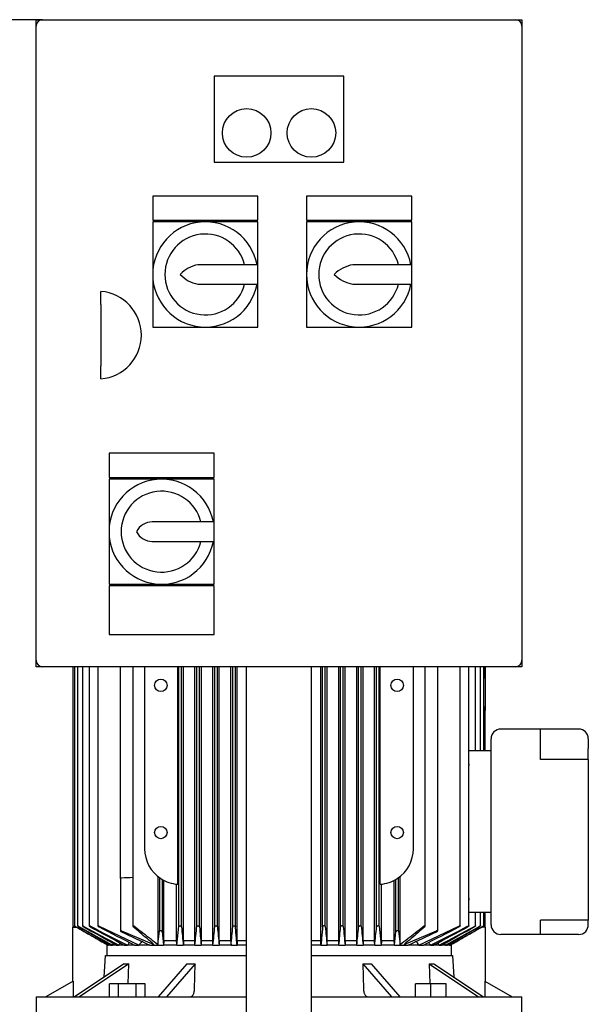
# Model space of a CAD drawing. Units: millimetres. Extents: x 133 to 5484, y 133 to 3827.
# Drawn here: x 1187 to 1538, y 1214 to 1823 of the extents above; entities that cross this region are included whole.
import ezdxf

# ---------------------------------------------------------------- set-up
doc = ezdxf.new("R2010")
doc.units = ezdxf.units.MM
for name, color, linetype in [('12000', 7, 'Continuous'), ('12013 - BS 4848 ', 7, 'Continuous'), ('43202', 7, 'Continuous'), ('Default', 7, 'Continuous'), ('PLM132SB5', 7, 'Continuous')]:
    doc.layers.add(name, color=color, linetype=linetype)
doc.styles.add('SEACAD_seiso_ttf', font='AGENCYR.TTF')
doc.dimstyles.new('ISO', dxfattribs={"dimtxt": 46.666667, "dimasz": 46.666667, "dimexe": 23.333333, "dimexo": 0, "dimgap": 23.333333, "dimtad": 1, "dimtxsty": 'SEACAD_seiso_ttf', "dimblk1": '_SE_FILLED', "dimblk2": '_SE_FILLED', "dimsah": 1, "dimcen": 23.333333, "dimadec": 0, "dimazin": 0, "dimtfac": 1, "dimtmove": 0, "dimatfit": 3, "dimfxl": 1, "dimtolj": 1, "dimarcsym": 0})

# ---------------------------------------------------------------- blocks, each defined once
blk = doc.blocks.new('SE')
at = {"layer": '12000', "color": 7, "linetype": 'Continuous'}
for p, q in [((1196.93, 1818.79), (1196.93, 1822.79)), ((1196.93, 1822.79), (1200.93, 1822.79)), ((1492.93, 1822.79), (1496.93, 1822.79)), ((1496.93, 1822.79), (1496.93, 1818.79)), ((1196.93, 1422.79), (1196.93, 1426.79)), ((1496.93, 1426.79), (1496.93, 1422.79)), ((1200.93, 1422.79), (1196.93, 1422.79)), ((1496.93, 1422.79), (1492.93, 1422.79))]:
    blk.add_line(p, q, dxfattribs=at)
at = {"layer": '12013 - BS 4848 ', "color": 7, "linetype": 'Continuous'}
for p, q in [((1326.93, 592.79), (1326.93, 1422.79)), ((1366.93, 592.79), (1366.93, 1422.79))]:
    blk.add_line(p, q, dxfattribs=at)
at = {"layer": '43202', "color": 7, "linetype": 'Continuous'}
for p, q in [((1200.93, 1822.79), (1492.93, 1822.79)), ((1196.93, 1426.79), (1196.93, 1818.79)), ((1496.93, 1818.79), (1496.93, 1426.79)), ((1306.93, 1787.79), (1306.93, 1734.79)), ((1386.93, 1787.79), (1306.93, 1787.79)), ((1386.93, 1734.79), (1386.93, 1787.79)), ((1306.93, 1734.79), (1386.93, 1734.79)), ((1268.93, 1713.79), (1268.93, 1698.79)), ((1333.93, 1713.79), (1268.93, 1713.79)), ((1333.93, 1698.79), (1333.93, 1713.79)), ((1363.93, 1713.79), (1363.93, 1698.79)), ((1428.93, 1713.79), (1363.93, 1713.79)), ((1428.93, 1698.79), (1428.93, 1713.79)), ((1268.93, 1698.79), (1333.93, 1698.79)), ((1363.93, 1698.79), (1428.93, 1698.79)), ((1268.93, 1697.79), (1268.93, 1665.29)), ((1301.43, 1697.79), (1268.93, 1697.79)), ((1333.93, 1697.79), (1301.43, 1697.79)), ((1333.93, 1671.29), (1333.93, 1697.79)), ((1363.93, 1697.79), (1363.93, 1665.29)), ((1396.43, 1697.79), (1363.93, 1697.79)), ((1428.93, 1697.79), (1396.43, 1697.79)), ((1428.93, 1671.29), (1428.93, 1697.79)), ((1333.93, 1671.29), (1296.85, 1671.29)), ((1333.93, 1659.29), (1333.93, 1671.29)), ((1428.93, 1671.29), (1392.58, 1671.29)), ((1428.93, 1659.29), (1428.93, 1671.29)), ((1268.93, 1665.29), (1268.93, 1632.79)), ((1363.93, 1665.29), (1363.93, 1632.79)), ((1296.85, 1659.29), (1333.93, 1659.29)), ((1333.93, 1632.79), (1333.93, 1659.29)), ((1392.58, 1659.29), (1428.93, 1659.29)), ((1428.93, 1632.79), (1428.93, 1659.29)), ((1236.93, 1646.75), (1236.93, 1654.79)), ((1236.93, 1646.75), (1236.93, 1608.82)), ((1268.93, 1632.79), (1301.43, 1632.79)), ((1301.43, 1632.79), (1333.93, 1632.79)), ((1363.93, 1632.79), (1396.43, 1632.79)), ((1396.43, 1632.79), (1428.93, 1632.79)), ((1236.93, 1600.79), (1236.93, 1608.82)), ((1241.93, 1554.79), (1241.93, 1539.79)), ((1306.93, 1554.79), (1241.93, 1554.79)), ((1306.93, 1539.79), (1306.93, 1554.79)), ((1241.93, 1539.79), (1306.93, 1539.79)), ((1241.93, 1538.79), (1241.93, 1506.29)), ((1274.43, 1538.79), (1241.93, 1538.79)), ((1306.93, 1538.79), (1274.43, 1538.79)), ((1306.93, 1512.29), (1306.93, 1538.79)), ((1306.93, 1512.29), (1268.68, 1512.29)), ((1306.93, 1500.29), (1306.93, 1512.29)), ((1241.93, 1506.29), (1241.93, 1473.79)), ((1268.68, 1500.29), (1306.93, 1500.29)), ((1306.93, 1473.79), (1306.93, 1500.29)), ((1241.93, 1473.79), (1274.43, 1473.79)), ((1274.43, 1473.79), (1306.93, 1473.79)), ((1241.93, 1472.79), (1241.93, 1442.79)), ((1306.93, 1472.79), (1241.93, 1472.79)), ((1306.93, 1442.79), (1306.93, 1472.79)), ((1241.93, 1442.79), (1306.93, 1442.79)), ((1492.93, 1422.79), (1200.93, 1422.79))]:
    blk.add_line(p, q, dxfattribs=at)
for centre in [(1326.93, 1752.79), (1366.93, 1752.79)]:
    blk.add_circle(centre, 15, dxfattribs=at)
for centre, radius, start, end in [((1200.93, 1818.79), 4, 90, 180), ((1492.93, 1818.79), 4, 0, 90), ((1301.43, 1665.29), 32.5, 10.63871, 349.36129), ((1396.43, 1665.29), 32.5, 10.63871, 349.36129), ((1301.43, 1665.29), 25, 13.88654, 346.11346), ((1396.43, 1665.29), 25, 13.88654, 346.11346), ((1300.28, 1652.11), 19.49, 100.14478, 137.43264), ((1396.23, 1649.89), 21.71, 99.70208, 134.82375), ((1300.28, 1678.47), 19.49, 222.56736, 259.85522), ((1396.23, 1680.68), 21.71, 225.17625, 260.29792), ((1234.85, 1627.79), 27.08, 274.4052, 85.5948), ((1274.43, 1506.29), 32.5, 10.63871, 349.36129), ((1274.43, 1506.29), 25, 13.88654, 346.11346), ((1268.68, 1501.37), 10.92, 90, 153.22516), ((1268.68, 1511.21), 10.92, 206.77484, 270), ((1200.93, 1426.79), 4, 180, 270), ((1492.93, 1426.79), 4, 270, 0)]:
    blk.add_arc(centre, radius, start, end, dxfattribs=at)
at = {"layer": 'PLM132SB5', "color": 7, "linetype": 'Continuous'}
for p, q in [((1219.55, 1422.79), (1219.55, 1262.62)), ((1220.53, 1422.79), (1220.53, 1262.62)), ((1222.51, 1422.79), (1222.51, 1262.61)), ((1225.54, 1422.79), (1225.54, 1262.6)), ((1229.69, 1422.79), (1229.69, 1262.58)), ((1235.11, 1422.79), (1235.11, 1262.56)), ((1248.93, 1421.29), (1248.93, 1422.79)), ((1248.93, 1310.29), (1248.93, 1421.29)), ((1256.68, 1422.79), (1256.68, 1262.37)), ((1263.93, 1421.29), (1263.93, 1310.29)), ((1284.4, 1288.34), (1284.4, 1422.79)), ((1285.08, 1262.41), (1285.08, 1422.79)), ((1286.68, 1261.96), (1286.68, 1422.79)), ((1287.92, 1253.29), (1287.92, 1422.79)), ((1294.89, 1253.29), (1294.89, 1422.79)), ((1296.18, 1262.37), (1296.18, 1422.79)), ((1297.78, 1262), (1297.78, 1422.79)), ((1298.96, 1253.29), (1298.96, 1422.79)), ((1306.06, 1253.29), (1306.06, 1422.79)), ((1307.28, 1262.33), (1307.28, 1422.79)), ((1308.88, 1262.04), (1308.88, 1422.79)), ((1310.02, 1253.29), (1310.02, 1422.79)), ((1317.21, 1253.29), (1317.21, 1422.79)), ((1318.38, 1262.29), (1318.38, 1422.79)), ((1319.98, 1262.08), (1319.98, 1422.79)), ((1321.1, 1253.29), (1321.1, 1422.79)), ((1372.76, 1253.29), (1372.76, 1422.79)), ((1373.88, 1262.08), (1373.88, 1422.79)), ((1375.48, 1262.29), (1375.48, 1422.79)), ((1376.66, 1253.29), (1376.66, 1422.79)), ((1383.84, 1253.29), (1383.84, 1422.79)), ((1384.98, 1262.04), (1384.98, 1422.79)), ((1386.58, 1262.33), (1386.58, 1422.79)), ((1387.81, 1253.29), (1387.81, 1422.79)), ((1394.9, 1253.29), (1394.9, 1422.79)), ((1396.08, 1262), (1396.08, 1422.79)), ((1397.68, 1262.37), (1397.68, 1422.79)), ((1398.98, 1253.29), (1398.98, 1422.79)), ((1405.95, 1253.29), (1405.95, 1422.79)), ((1407.18, 1261.96), (1407.18, 1422.79)), ((1408.78, 1262.41), (1408.78, 1422.79)), ((1409.47, 1288.34), (1409.47, 1422.79)), ((1429.93, 1310.29), (1429.93, 1421.29)), ((1437.18, 1262.37), (1437.18, 1422.79)), ((1444.93, 1259.56), (1444.93, 1422.79)), ((1458.75, 1262.56), (1458.75, 1422.79)), ((1464.17, 1362.69), (1464.17, 1422.79)), ((1468.33, 1370.79), (1468.33, 1422.79)), ((1471.36, 1370.79), (1471.36, 1422.79)), ((1473.33, 1370.79), (1473.33, 1422.79)), ((1474.31, 1417.55), (1474.31, 1422.79)), ((1474.33, 1422.79), (1474.33, 1417.55)), ((1473.33, 1415.81), (1473.55, 1415.83)), ((1474.33, 1417.55), (1474.33, 1410.01)), ((1474.33, 1410.01), (1474.33, 1397.47)), ((1474.31, 1370.79), (1474.31, 1397.47)), ((1474.31, 1395.79), (1474.33, 1395.79)), ((1474.33, 1397.47), (1474.33, 1395.79)), ((1508.43, 1384.29), (1483.93, 1384.29)), ((1531.93, 1384.29), (1508.43, 1384.29)), ((1508.43, 1378.29), (1508.43, 1384.29)), ((1477.93, 1263.29), (1477.93, 1378.29)), ((1508.43, 1365.36), (1508.43, 1378.29)), ((1537.93, 1378.29), (1537.93, 1372.36)), ((1477.93, 1370.79), (1464.17, 1370.79)), ((1537.93, 1365.36), (1537.93, 1372.36)), ((1531.93, 1365.36), (1508.43, 1365.36)), ((1537.93, 1365.36), (1531.93, 1365.36)), ((1537.93, 1365.36), (1537.93, 1266.22)), ((1464.17, 1279.79), (1464.17, 1361.79)), ((1248.93, 1291.85), (1248.93, 1310.29)), ((1248.93, 1291.85), (1248.93, 1259.56)), ((1272.09, 1293.19), (1272.09, 1251.16)), ((1273.13, 1292.39), (1273.13, 1259.49)), ((1274.73, 1291.35), (1274.73, 1258.94)), ((1275.75, 1253.29), (1275.75, 1290.79)), ((1418.12, 1253.29), (1418.12, 1290.79)), ((1419.13, 1258.94), (1419.13, 1291.35)), ((1420.73, 1259.49), (1420.73, 1292.39)), ((1421.77, 1251.16), (1421.77, 1293.19)), ((1283.69, 1253.29), (1283.69, 1288.4)), ((1410.18, 1253.29), (1410.18, 1288.4)), ((1464.17, 1262.58), (1464.17, 1279.23)), ((1477.93, 1270.79), (1464.17, 1270.79)), ((1468.33, 1262.6), (1468.33, 1270.79)), ((1471.36, 1262.61), (1471.36, 1270.79)), ((1473.33, 1262.62), (1473.33, 1270.79)), ((1474.31, 1262.62), (1474.31, 1270.79)), ((1531.93, 1266.22), (1508.43, 1266.22)), ((1508.43, 1263.29), (1508.43, 1266.22)), ((1537.93, 1266.22), (1531.93, 1266.22)), ((1537.93, 1263.29), (1537.93, 1266.22)), ((1219.43, 1261.79), (1221.85, 1261.79)), ((1219.43, 1261.79), (1219.43, 1228.31)), ((1220.31, 1262.21), (1221.04, 1261.79)), ((1220.31, 1262.17), (1220.97, 1261.79)), ((1221.29, 1262.25), (1240.47, 1251.39)), ((1235.87, 1262.41), (1260.55, 1250.79)), ((1283.79, 1250.79), (1285.08, 1262.41)), ((1408.78, 1262.41), (1410.07, 1250.79)), ((1433.32, 1250.79), (1458, 1262.41)), ((1453.39, 1251.39), (1472.58, 1262.25)), ((1474.43, 1261.79), (1471.99, 1261.79)), ((1472.82, 1261.79), (1473.55, 1262.21)), ((1472.9, 1261.79), (1473.55, 1262.17)), ((1474.43, 1228.31), (1474.43, 1261.79)), ((1508.43, 1257.29), (1508.43, 1263.29)), ((1249.69, 1259.49), (1269.56, 1251.16)), ((1272.09, 1251.16), (1273.13, 1259.49)), ((1420.73, 1259.49), (1421.77, 1251.16)), ((1424.3, 1251.16), (1444.17, 1259.49)), ((1508.43, 1257.29), (1483.93, 1257.29)), ((1531.93, 1257.29), (1508.43, 1257.29)), ((1240.48, 1252.29), (1240.47, 1251.38)), ((1240.64, 1252.2), (1240.64, 1244.29)), ((1240.64, 1251.3), (1241.55, 1250.79)), ((1240.96, 1250.79), (1240.64, 1250.79)), ((1240.96, 1250.79), (1241.55, 1250.79)), ((1241.55, 1250.79), (1241.95, 1251.45)), ((1243.12, 1250.79), (1241.55, 1250.79)), ((1243.12, 1250.79), (1244.12, 1250.79)), ((1246.53, 1250.79), (1244.12, 1250.79)), ((1246.53, 1250.79), (1248.01, 1250.79)), ((1251.33, 1250.79), (1248.01, 1250.79)), ((1251.33, 1250.79), (1253.39, 1250.79)), ((1257.74, 1250.79), (1253.39, 1250.79)), ((1257.74, 1250.79), (1260.55, 1250.79)), ((1267.14, 1250.79), (1260.55, 1250.79)), ((1267.14, 1250.79), (1275.65, 1250.79)), ((1283.79, 1250.79), (1275.65, 1250.79)), ((1283.69, 1253.29), (1275.75, 1253.29)), ((1283.79, 1250.79), (1287.83, 1250.79)), ((1294.98, 1250.79), (1287.83, 1250.79)), ((1294.89, 1253.29), (1287.92, 1253.29)), ((1294.98, 1250.79), (1298.88, 1250.79)), ((1306.15, 1250.79), (1298.88, 1250.79)), ((1306.06, 1253.29), (1298.96, 1253.29)), ((1306.15, 1250.79), (1309.94, 1250.79)), ((1317.29, 1250.79), (1309.94, 1250.79)), ((1317.21, 1253.29), (1310.02, 1253.29)), ((1317.29, 1250.79), (1321.02, 1250.79)), ((1321.1, 1253.29), (1321.02, 1250.79)), ((1326.93, 1250.79), (1321.02, 1250.79)), ((1326.93, 1253.29), (1321.1, 1253.29)), ((1372.76, 1253.29), (1366.93, 1253.29)), ((1372.84, 1250.79), (1366.93, 1250.79)), ((1372.84, 1250.79), (1372.76, 1253.29)), ((1372.84, 1250.79), (1376.57, 1250.79)), ((1383.92, 1250.79), (1376.57, 1250.79)), ((1383.84, 1253.29), (1376.66, 1253.29)), ((1383.92, 1250.79), (1387.72, 1250.79)), ((1394.99, 1250.79), (1387.72, 1250.79)), ((1394.9, 1253.29), (1387.81, 1253.29)), ((1394.99, 1250.79), (1398.88, 1250.79)), ((1406.04, 1250.79), (1398.88, 1250.79)), ((1405.95, 1253.29), (1398.98, 1253.29)), ((1406.04, 1250.79), (1410.07, 1250.79)), ((1418.22, 1250.79), (1410.07, 1250.79)), ((1418.12, 1253.29), (1410.18, 1253.29)), ((1418.22, 1250.79), (1426.73, 1250.79)), ((1433.32, 1250.79), (1426.73, 1250.79)), ((1433.32, 1250.79), (1436.13, 1250.79)), ((1440.47, 1250.79), (1436.13, 1250.79)), ((1440.47, 1250.79), (1442.53, 1250.79)), ((1445.85, 1250.79), (1442.53, 1250.79)), ((1445.85, 1250.79), (1447.34, 1250.79)), ((1449.74, 1250.79), (1447.34, 1250.79)), ((1449.74, 1250.79), (1450.75, 1250.79)), ((1452.32, 1250.79), (1450.75, 1250.79)), ((1451.91, 1251.45), (1452.32, 1250.79)), ((1452.32, 1250.79), (1453.23, 1251.3)), ((1452.32, 1250.79), (1452.9, 1250.79)), ((1453.23, 1250.79), (1452.9, 1250.79)), ((1453.23, 1252.2), (1453.23, 1244.29)), ((1453.39, 1252.29), (1453.39, 1251.38)), ((1238.96, 1230.94), (1239.79, 1244.29)), ((1239.79, 1244.29), (1326.93, 1244.29)), ((1366.93, 1244.29), (1454.08, 1244.29)), ((1454.08, 1244.29), (1454.91, 1230.94)), ((1251.27, 1239.15), (1220.72, 1218.79)), ((1254.27, 1239.15), (1223.72, 1218.79)), ((1253.71, 1226.79), (1254.27, 1239.15)), ((1289.97, 1239.15), (1272.33, 1218.79)), ((1295.17, 1239.15), (1277.53, 1218.79)), ((1294.76, 1223.53), (1295.17, 1239.15)), ((1398.7, 1239.15), (1416.33, 1218.79)), ((1398.7, 1239.15), (1399.11, 1223.53)), ((1403.89, 1239.15), (1421.53, 1218.79)), ((1439.59, 1239.15), (1470.14, 1218.79)), ((1439.59, 1239.15), (1440.15, 1226.79)), ((1442.59, 1239.15), (1473.14, 1218.79)), ((1219.74, 1228.49), (1202.93, 1218.79)), ((1219.74, 1228.49), (1219.74, 1218.79)), ((1242.27, 1218.79), (1242.27, 1226.79)), ((1247.76, 1226.79), (1242.27, 1226.79)), ((1258.73, 1226.79), (1247.76, 1226.79)), ((1247.76, 1218.79), (1247.76, 1226.79)), ((1258.73, 1218.79), (1258.73, 1226.79)), ((1264.21, 1226.79), (1258.73, 1226.79)), ((1264.21, 1218.79), (1264.21, 1226.79)), ((1431.12, 1218.79), (1431.12, 1226.79)), ((1440.62, 1226.79), (1431.12, 1226.79)), ((1440.62, 1218.79), (1440.62, 1226.79)), ((1450.12, 1226.79), (1440.62, 1226.79)), ((1450.12, 1218.79), (1450.12, 1226.79)), ((1474.13, 1228.49), (1490.93, 1218.79)), ((1474.13, 1228.49), (1474.13, 1218.79)), ((1196.93, 1218.79), (1326.93, 1218.79)), ((1196.93, 1218.79), (1196.93, 1206.79)), ((1366.93, 1218.79), (1496.93, 1218.79)), ((1496.93, 1206.79), (1496.93, 1218.79))]:
    blk.add_line(p, q, dxfattribs=at)
for centre in [(1273.93, 1411.29), (1419.93, 1411.29), (1273.93, 1320.29), (1419.93, 1320.29)]:
    blk.add_circle(centre, 3.85, dxfattribs=at)
for centre, radius, start, end in [((1285.93, 1421.29), 22, 176.09044, 180), ((1407.93, 1421.29), 22, 0, 3.90956), ((1483.93, 1378.29), 6, 90, 180), ((1531.93, 1378.29), 6, 0, 90), ((1285.93, 1310.29), 22, 180, 236.94427), ((1407.93, 1310.29), 22, 303.05573, 0), ((1098.57, 5329.89), 4040.33, 272.14357, 272.24281), ((1285.93, 1310.29), 22, 236.94427, 266.00291), ((1407.93, 1310.29), 22, 273.99709, 303.05573), ((2839.74, 4168.89), 3325.85, 240.91992, 241.33018), ((6144.49, 9885.61), 9928.93, 240.287683, 240.419484), ((2120.57, 2919.15), 1882.76, 241.64183, 242.39024), ((3209.79, 4803.9), 4059.44, 240.75047, 241.0773), ((1778.57, 2319.69), 1190.95, 242.59771, 243.83391), ((2257.92, 3149.75), 2149.25, 241.44128, 242.07311), ((1837.73, 2412.92), 1298.82, 242.39392, 243.4773), ((3644.22, 1498.13), 2369.34, 185.72059, 185.99221), ((-804.25, 1474.58), 2111.13, 353.91476, 354.2307), ((5683.46, 1684.23), 4405.95, 185.49916, 185.6457), ((-2438.85, 1625.99), 3763.75, 354.2788, 354.45532), ((10284.97, 2102.02), 9015.3, 185.346129, 185.417987), ((-5891.07, 1941.63), 7241.39, 354.525517, 354.616916), ((8585.08, 1941.65), 7241.54, 185.383085, 185.474482), ((-7591.26, 2102.03), 9015.46, 354.582013, 354.65387), ((5132.81, 1626), 3763.84, 185.54468, 185.72119), ((-2989.7, 1684.24), 4406.06, 354.3543, 354.50084), ((3498.18, 1474.59), 2111.19, 185.7693, 186.08523), ((-950.42, 1498.14), 2369.4, 354.00779, 354.27941), ((856.15, 2412.89), 1298.79, 296.52269, 297.60609), ((915.31, 2319.66), 1190.92, 296.16608, 297.4023), ((435.97, 3149.71), 2149.2, 297.92688, 298.55872), ((573.31, 2919.11), 1882.72, 297.60976, 298.35818), ((-515.89, 4803.84), 4059.37, 298.9227, 299.24954), ((-145.84, 4168.83), 3325.79, 298.66982, 299.08008), ((-3450.57, 9885.51), 9928.81, 299.580515, 299.712318), ((1483.93, 1263.29), 6, 180, 270), ((1531.93, 1263.29), 6, 317.3054, 0), ((1580.49, 1944.38), 761.1, 244.23768, 245.68737), ((2388.71, 1379.8), 1120.52, 186.19199, 186.61132), ((305.14, 1379.8), 1120.53, 353.38868, 353.80801), ((1113.38, 1944.38), 761.09, 294.31262, 295.76233), ((1531.93, 1263.29), 6, 270, 317.3054), ((1250.51, 1276.64), 27.17, 238.87565, 248.4075), ((1254.42, 1284.39), 35.83, 239.9199, 247.09363), ((4461.5, -789.07), 3809.53, 147.60712, 147.62472), ((2920.83, 141.16), 2007.39, 146.3979, 146.44268), ((2192.38, 587.03), 1149.9, 144.64572, 144.74432), ((1798.96, 834.72), 680.44, 142.03792, 142.30444), ((894.91, 834.72), 680.44, 37.69556, 37.96208), ((501.48, 587.03), 1149.9, 35.25568, 35.3545), ((-226.97, 141.16), 2007.39, 33.55732, 33.60216), ((-1767.63, -789.07), 3809.53, 32.37528, 32.39289), ((1443.67, 1276.01), 26.47, 291.46704, 301.24983), ((1439.38, 1284.51), 35.97, 292.92045, 300.06608)]:
    blk.add_arc(centre, radius, start, end, dxfattribs=at)
for centre, major_axis, ratio, start_param, end_param in [((1473.51, 1417.55), (0, -1.72), 0.466308, 0.05236, 1.570796), ((1304.65, 824.25), (0, 699.37), 0.052336, 0.910359, 0.914878), ((1255.62, 834.3), (0, 680.55), 0.052336, -0.912225, -0.907571), ((1343.48, 510.08), (0.02, 1296.14), 0.052332, 0.960143, 0.962495), ((1245.86, 586.4), (0, 1149.94), 0.052336, -0.954814, -0.952147), ((1401.16, -29.65), (0.49, 2343.55), 0.052245, 0.991514, 0.992788), ((1218.54, 138.89), (0.06, 2008.74), 0.052348, -0.9842, -0.982705), ((1475.23, 140.19), (0, 2007.21), 0.052336, 0.982974, 0.98447), ((1291.73, -41.88), (0.04, 2358.07), 0.052344, -0.990597, -0.989329), ((1447.99, 586.61), (0.01, 1149.7), 0.052334, 0.952221, 0.954888), ((1350.33, 509.35), (0.02, 1296.99), 0.052341, -0.962263, -0.959912), ((1438.24, 834.3), (0, 680.55), 0.052336, 0.907571, 0.912224), ((1389.21, 824.22), (0, 699.4), 0.052336, -0.914861, -0.910343), ((1321.24, 1284.79), (-81.69, -40.85), 0.25, 0.430796, 0.496499), ((1332.1, 1284.79), (-87.75, -25.33), 0.433013, 0.949942, 1.015645), ((1361.77, 1284.79), (87.75, -25.33), 0.433013, -1.015645, -0.949942), ((1372.63, 1284.79), (81.69, -40.85), 0.25, -0.496499, -0.430796)]:
    blk.add_ellipse(centre, major_axis=major_axis, ratio=ratio, start_param=start_param, end_param=end_param, dxfattribs=at)
for points, knots in [([(1473.55, 1398.06), (1473.67, 1398.06), (1473.78, 1398.03), (1473.97, 1397.95), (1474.05, 1397.9), (1474.24, 1397.73), (1474.31, 1397.6), (1474.33, 1397.47)], [0, 0, 0, 0, 0.25, 0.25, 0.5, 0.5, 1, 1, 1, 1]), ([(1248.93, 1291.85), (1248.93, 1291.91), (1248.95, 1291.97), (1249.01, 1292.09), (1249.06, 1292.15), (1249.19, 1292.25), (1249.28, 1292.3), (1249.47, 1292.37), (1249.58, 1292.39), (1249.69, 1292.39)], [0, 0, 0, 0, 0.25, 0.25, 0.5, 0.5, 0.75, 0.75, 1, 1, 1, 1]), ([(1464.17, 1279.79), (1464.17, 1279.44), (1464.17, 1279.09), (1464.17, 1278.67), (1464.17, 1278.6), (1464.17, 1278.53)], [0, 0, 0, 0, 0.25, 0.25, 0.3010323, 0.3010323, 0.3010323, 0.3010323]), ([(1220.31, 1262.21), (1220.21, 1262.26), (1220.11, 1262.32), (1220.02, 1262.37), (1219.93, 1262.42), (1219.84, 1262.47), (1219.77, 1262.51), (1219.7, 1262.55), (1219.65, 1262.58), (1219.61, 1262.6), (1219.58, 1262.61), (1219.56, 1262.62), (1219.55, 1262.62), (1219.55, 1262.62), (1219.55, 1262.62), (1219.55, 1262.62)], [0, 0, 0, 0, 0.1319235, 0.1319235, 0.1319235, 0.264664, 0.264664, 0.264664, 0.3836923, 0.3836923, 0.3836923, 0.4849665, 0.4849665, 0.4849665, 0.4988434, 0.4988434, 0.4988434, 0.4988434]), ([(1221.29, 1262.25), (1221.19, 1262.3), (1221.09, 1262.36), (1221, 1262.41), (1220.91, 1262.45), (1220.82, 1262.5), (1220.75, 1262.54), (1220.69, 1262.57), (1220.63, 1262.59), (1220.59, 1262.61), (1220.56, 1262.62), (1220.54, 1262.62), (1220.53, 1262.62), (1220.53, 1262.62), (1220.53, 1262.62), (1220.53, 1262.62)], [0, 0, 0, 0, 0.1288643, 0.1288643, 0.1288643, 0.2586291, 0.2586291, 0.2586291, 0.3738373, 0.3738373, 0.3738373, 0.4722903, 0.4722903, 0.4722903, 0.4946519, 0.4946519, 0.4946519, 0.4946519]), ([(1220.55, 1262.59), (1220.57, 1262.58), (1220.6, 1262.56), (1220.63, 1262.53), (1220.67, 1262.5), (1220.72, 1262.47), (1220.78, 1262.43), (1220.84, 1262.39), (1220.92, 1262.35), (1220.99, 1262.3), (1221.09, 1262.24), (1221.19, 1262.18), (1221.29, 1262.13)], [0.5624453, 0.5624453, 0.5624453, 0.5624453, 0.6535774, 0.6535774, 0.6535774, 0.7527313, 0.7527313, 0.7527313, 0.8647335, 0.8647335, 0.8647335, 1, 1, 1, 1]), ([(1223.27, 1262.29), (1223.17, 1262.34), (1223.08, 1262.39), (1222.99, 1262.44), (1222.9, 1262.48), (1222.81, 1262.52), (1222.74, 1262.55), (1222.67, 1262.58), (1222.62, 1262.6), (1222.58, 1262.61), (1222.54, 1262.62), (1222.52, 1262.63), (1222.51, 1262.62), (1222.51, 1262.61), (1222.51, 1262.6), (1222.52, 1262.59), (1222.54, 1262.57), (1222.56, 1262.54), (1222.6, 1262.52), (1222.64, 1262.49), (1222.68, 1262.45), (1222.74, 1262.41), (1222.8, 1262.37), (1222.88, 1262.32), (1222.96, 1262.27), (1223.05, 1262.21), (1223.16, 1262.15), (1223.27, 1262.08)], [0, 0, 0, 0, 0.125229, 0.125229, 0.125229, 0.251404, 0.251404, 0.251404, 0.362811, 0.362811, 0.362811, 0.458826, 0.458826, 0.458826, 0.548497, 0.548497, 0.548497, 0.640707, 0.640707, 0.640707, 0.742067, 0.742067, 0.742067, 0.8569, 0.8569, 0.8569, 1, 1, 1, 1]), ([(1226.29, 1262.33), (1226.2, 1262.38), (1226.11, 1262.42), (1226.02, 1262.47), (1225.93, 1262.51), (1225.84, 1262.54), (1225.77, 1262.57), (1225.71, 1262.6), (1225.65, 1262.61), (1225.61, 1262.62), (1225.58, 1262.62), (1225.55, 1262.62), (1225.54, 1262.62), (1225.53, 1262.61), (1225.53, 1262.59), (1225.55, 1262.57), (1225.56, 1262.55), (1225.58, 1262.53), (1225.61, 1262.5), (1225.65, 1262.46), (1225.7, 1262.43), (1225.75, 1262.39), (1225.81, 1262.34), (1225.89, 1262.29), (1225.97, 1262.24), (1226.06, 1262.18), (1226.15, 1262.12), (1226.25, 1262.07), (1226.26, 1262.06), (1226.28, 1262.05), (1226.29, 1262.04)], [0, 0, 0, 0, 0.121172, 0.121172, 0.121172, 0.243297, 0.243297, 0.243297, 0.351031, 0.351031, 0.351031, 0.445024, 0.445024, 0.445024, 0.5346, 0.5346, 0.5346, 0.628198, 0.628198, 0.628198, 0.732003, 0.732003, 0.732003, 0.849779, 0.849779, 0.849779, 0.981079, 0.981079, 0.981079, 1, 1, 1, 1]), ([(1230.45, 1262.37), (1230.36, 1262.41), (1230.27, 1262.46), (1230.18, 1262.49), (1230.1, 1262.53), (1230.01, 1262.56), (1229.94, 1262.59), (1229.88, 1262.61), (1229.82, 1262.62), (1229.78, 1262.62), (1229.74, 1262.62), (1229.72, 1262.62), (1229.71, 1262.61), (1229.69, 1262.6), (1229.69, 1262.58), (1229.7, 1262.56), (1229.71, 1262.54), (1229.73, 1262.51), (1229.76, 1262.48), (1229.8, 1262.44), (1229.84, 1262.4), (1229.9, 1262.36), (1229.96, 1262.31), (1230.03, 1262.26), (1230.11, 1262.21), (1230.2, 1262.15), (1230.3, 1262.09), (1230.4, 1262.03), (1230.42, 1262.02), (1230.43, 1262.01), (1230.45, 1262)], [0, 0, 0, 0, 0.116671, 0.116671, 0.116671, 0.234263, 0.234263, 0.234263, 0.338383, 0.338383, 0.338383, 0.430668, 0.430668, 0.430668, 0.520447, 0.520447, 0.520447, 0.61568, 0.61568, 0.61568, 0.722113, 0.722113, 0.722113, 0.842854, 0.842854, 0.842854, 0.976256, 0.976256, 0.976256, 1, 1, 1, 1]), ([(1235.87, 1262.41), (1235.78, 1262.45), (1235.69, 1262.49), (1235.61, 1262.52), (1235.52, 1262.55), (1235.44, 1262.58), (1235.37, 1262.6), (1235.31, 1262.61), (1235.25, 1262.62), (1235.21, 1262.62), (1235.17, 1262.62), (1235.14, 1262.62), (1235.13, 1262.6), (1235.11, 1262.59), (1235.11, 1262.57), (1235.11, 1262.55), (1235.12, 1262.52), (1235.14, 1262.49), (1235.17, 1262.46), (1235.2, 1262.42), (1235.25, 1262.37), (1235.3, 1262.33), (1235.36, 1262.28), (1235.43, 1262.22), (1235.51, 1262.17), (1235.6, 1262.11), (1235.7, 1262.05), (1235.8, 1262), (1235.83, 1261.98), (1235.85, 1261.97), (1235.87, 1261.96)], [0, 0, 0, 0, 0.111885, 0.111885, 0.111885, 0.224628, 0.224628, 0.224628, 0.325272, 0.325272, 0.325272, 0.416202, 0.416202, 0.416202, 0.506545, 0.506545, 0.506545, 0.603757, 0.603757, 0.603757, 0.713105, 0.713105, 0.713105, 0.836905, 0.836905, 0.836905, 0.972115, 0.972115, 0.972115, 1, 1, 1, 1]), ([(1258.02, 1262.07), (1257.93, 1262.14), (1257.82, 1262.21), (1257.71, 1262.27), (1257.61, 1262.32), (1257.5, 1262.37), (1257.39, 1262.41), (1257.3, 1262.44), (1257.2, 1262.47), (1257.11, 1262.49), (1257.03, 1262.5), (1256.96, 1262.51), (1256.9, 1262.51), (1256.85, 1262.51), (1256.8, 1262.5), (1256.77, 1262.48), (1256.73, 1262.47), (1256.71, 1262.45), (1256.7, 1262.43), (1256.68, 1262.4), (1256.68, 1262.37), (1256.69, 1262.33), (1256.7, 1262.29), (1256.73, 1262.25), (1256.76, 1262.2), (1256.79, 1262.16), (1256.84, 1262.12), (1256.89, 1262.07)], [0, 0, 0, 0, 0.158013, 0.158013, 0.158013, 0.292176, 0.292176, 0.292176, 0.40964, 0.40964, 0.40964, 0.509547, 0.509547, 0.509547, 0.600077, 0.600077, 0.600077, 0.690692, 0.690692, 0.690692, 0.788677, 0.788677, 0.788677, 0.899112, 0.899112, 0.899112, 1, 1, 1, 1]), ([(1285.08, 1262.41), (1285.09, 1262.45), (1285.11, 1262.49), (1285.14, 1262.52), (1285.18, 1262.55), (1285.23, 1262.58), (1285.29, 1262.6), (1285.35, 1262.61), (1285.42, 1262.62), (1285.5, 1262.62), (1285.57, 1262.62), (1285.64, 1262.62), (1285.72, 1262.6), (1285.8, 1262.59), (1285.87, 1262.57), (1285.95, 1262.55), (1286.03, 1262.52), (1286.11, 1262.49), (1286.18, 1262.46), (1286.26, 1262.42), (1286.33, 1262.37), (1286.4, 1262.33), (1286.47, 1262.28), (1286.53, 1262.22), (1286.58, 1262.17), (1286.63, 1262.11), (1286.66, 1262.05), (1286.68, 1262), (1286.68, 1261.98), (1286.68, 1261.97), (1286.68, 1261.96)], [0, 0, 0, 0, 0.111885, 0.111885, 0.111885, 0.224628, 0.224628, 0.224628, 0.325272, 0.325272, 0.325272, 0.416202, 0.416202, 0.416202, 0.506545, 0.506545, 0.506545, 0.603757, 0.603757, 0.603757, 0.713105, 0.713105, 0.713105, 0.836905, 0.836905, 0.836905, 0.972115, 0.972115, 0.972115, 1, 1, 1, 1]), ([(1296.18, 1262.37), (1296.19, 1262.41), (1296.21, 1262.46), (1296.25, 1262.49), (1296.28, 1262.53), (1296.34, 1262.56), (1296.4, 1262.59), (1296.47, 1262.61), (1296.54, 1262.62), (1296.62, 1262.62), (1296.69, 1262.62), (1296.77, 1262.62), (1296.85, 1262.61), (1296.92, 1262.6), (1297, 1262.58), (1297.08, 1262.56), (1297.16, 1262.54), (1297.23, 1262.51), (1297.3, 1262.48), (1297.38, 1262.44), (1297.45, 1262.4), (1297.51, 1262.36), (1297.58, 1262.31), (1297.64, 1262.26), (1297.68, 1262.21), (1297.73, 1262.15), (1297.76, 1262.09), (1297.78, 1262.03), (1297.78, 1262.02), (1297.78, 1262.01), (1297.78, 1262)], [0, 0, 0, 0, 0.116671, 0.116671, 0.116671, 0.234263, 0.234263, 0.234263, 0.338383, 0.338383, 0.338383, 0.430668, 0.430668, 0.430668, 0.520447, 0.520447, 0.520447, 0.61568, 0.61568, 0.61568, 0.722113, 0.722113, 0.722113, 0.842854, 0.842854, 0.842854, 0.976256, 0.976256, 0.976256, 1, 1, 1, 1]), ([(1307.28, 1262.33), (1307.29, 1262.38), (1307.31, 1262.42), (1307.35, 1262.47), (1307.39, 1262.51), (1307.44, 1262.54), (1307.51, 1262.57), (1307.58, 1262.6), (1307.66, 1262.61), (1307.74, 1262.62), (1307.81, 1262.62), (1307.89, 1262.62), (1307.97, 1262.62), (1308.05, 1262.61), (1308.13, 1262.59), (1308.2, 1262.57), (1308.28, 1262.55), (1308.36, 1262.53), (1308.43, 1262.5), (1308.5, 1262.46), (1308.57, 1262.43), (1308.63, 1262.39), (1308.7, 1262.34), (1308.75, 1262.29), (1308.79, 1262.24), (1308.84, 1262.18), (1308.87, 1262.12), (1308.88, 1262.07), (1308.88, 1262.06), (1308.88, 1262.05), (1308.88, 1262.04)], [0, 0, 0, 0, 0.121172, 0.121172, 0.121172, 0.243297, 0.243297, 0.243297, 0.351031, 0.351031, 0.351031, 0.445024, 0.445024, 0.445024, 0.5346, 0.5346, 0.5346, 0.628198, 0.628198, 0.628198, 0.732003, 0.732003, 0.732003, 0.849779, 0.849779, 0.849779, 0.981079, 0.981079, 0.981079, 1, 1, 1, 1]), ([(1318.38, 1262.29), (1318.39, 1262.34), (1318.41, 1262.39), (1318.45, 1262.44), (1318.49, 1262.48), (1318.55, 1262.52), (1318.62, 1262.55), (1318.69, 1262.58), (1318.77, 1262.6), (1318.86, 1262.61), (1318.93, 1262.62), (1319.02, 1262.63), (1319.1, 1262.62), (1319.18, 1262.61), (1319.26, 1262.6), (1319.33, 1262.59), (1319.41, 1262.57), (1319.48, 1262.54), (1319.55, 1262.52), (1319.62, 1262.49), (1319.69, 1262.45), (1319.75, 1262.41), (1319.81, 1262.37), (1319.86, 1262.32), (1319.9, 1262.27), (1319.95, 1262.21), (1319.98, 1262.15), (1319.98, 1262.08)], [0, 0, 0, 0, 0.125229, 0.125229, 0.125229, 0.251404, 0.251404, 0.251404, 0.362811, 0.362811, 0.362811, 0.458826, 0.458826, 0.458826, 0.548497, 0.548497, 0.548497, 0.640707, 0.640707, 0.640707, 0.742067, 0.742067, 0.742067, 0.8569, 0.8569, 0.8569, 1, 1, 1, 1]), ([(1375.48, 1262.29), (1375.48, 1262.34), (1375.45, 1262.39), (1375.41, 1262.44), (1375.37, 1262.48), (1375.32, 1262.52), (1375.24, 1262.55), (1375.17, 1262.58), (1375.09, 1262.6), (1375.01, 1262.61), (1374.93, 1262.62), (1374.85, 1262.63), (1374.77, 1262.62), (1374.69, 1262.61), (1374.61, 1262.6), (1374.53, 1262.59), (1374.46, 1262.57), (1374.38, 1262.54), (1374.32, 1262.52), (1374.24, 1262.49), (1374.18, 1262.45), (1374.12, 1262.41), (1374.06, 1262.37), (1374, 1262.32), (1373.96, 1262.27), (1373.92, 1262.21), (1373.89, 1262.15), (1373.88, 1262.08)], [0, 0, 0, 0, 0.125229, 0.125229, 0.125229, 0.251404, 0.251404, 0.251404, 0.362811, 0.362811, 0.362811, 0.458826, 0.458826, 0.458826, 0.548497, 0.548497, 0.548497, 0.640707, 0.640707, 0.640707, 0.742067, 0.742067, 0.742067, 0.8569, 0.8569, 0.8569, 1, 1, 1, 1]), ([(1386.58, 1262.33), (1386.58, 1262.38), (1386.56, 1262.42), (1386.52, 1262.47), (1386.48, 1262.51), (1386.42, 1262.54), (1386.35, 1262.57), (1386.29, 1262.6), (1386.21, 1262.61), (1386.13, 1262.62), (1386.05, 1262.62), (1385.97, 1262.62), (1385.89, 1262.62), (1385.81, 1262.61), (1385.74, 1262.59), (1385.66, 1262.57), (1385.58, 1262.55), (1385.51, 1262.53), (1385.44, 1262.5), (1385.36, 1262.46), (1385.29, 1262.43), (1385.24, 1262.39), (1385.17, 1262.34), (1385.11, 1262.29), (1385.07, 1262.24), (1385.03, 1262.18), (1385, 1262.12), (1384.99, 1262.07), (1384.99, 1262.06), (1384.98, 1262.05), (1384.98, 1262.04)], [0, 0, 0, 0, 0.121172, 0.121172, 0.121172, 0.243297, 0.243297, 0.243297, 0.351031, 0.351031, 0.351031, 0.445024, 0.445024, 0.445024, 0.5346, 0.5346, 0.5346, 0.628198, 0.628198, 0.628198, 0.732003, 0.732003, 0.732003, 0.849779, 0.849779, 0.849779, 0.981079, 0.981079, 0.981079, 1, 1, 1, 1]), ([(1397.68, 1262.37), (1397.68, 1262.41), (1397.66, 1262.46), (1397.62, 1262.49), (1397.58, 1262.53), (1397.53, 1262.56), (1397.46, 1262.59), (1397.4, 1262.61), (1397.33, 1262.62), (1397.25, 1262.62), (1397.17, 1262.62), (1397.1, 1262.62), (1397.02, 1262.61), (1396.94, 1262.6), (1396.86, 1262.58), (1396.79, 1262.56), (1396.71, 1262.54), (1396.63, 1262.51), (1396.56, 1262.48), (1396.48, 1262.44), (1396.41, 1262.4), (1396.35, 1262.36), (1396.28, 1262.31), (1396.22, 1262.26), (1396.18, 1262.21), (1396.13, 1262.15), (1396.1, 1262.09), (1396.09, 1262.03), (1396.09, 1262.02), (1396.08, 1262.01), (1396.08, 1262)], [0, 0, 0, 0, 0.116671, 0.116671, 0.116671, 0.234263, 0.234263, 0.234263, 0.338383, 0.338383, 0.338383, 0.430668, 0.430668, 0.430668, 0.520447, 0.520447, 0.520447, 0.61568, 0.61568, 0.61568, 0.722113, 0.722113, 0.722113, 0.842854, 0.842854, 0.842854, 0.976256, 0.976256, 0.976256, 1, 1, 1, 1]), ([(1408.78, 1262.41), (1408.78, 1262.45), (1408.76, 1262.49), (1408.72, 1262.52), (1408.69, 1262.55), (1408.64, 1262.58), (1408.57, 1262.6), (1408.51, 1262.61), (1408.44, 1262.62), (1408.37, 1262.62), (1408.3, 1262.62), (1408.22, 1262.62), (1408.15, 1262.6), (1408.07, 1262.59), (1407.99, 1262.57), (1407.92, 1262.55), (1407.84, 1262.52), (1407.76, 1262.49), (1407.69, 1262.46), (1407.61, 1262.42), (1407.53, 1262.37), (1407.47, 1262.33), (1407.39, 1262.28), (1407.33, 1262.22), (1407.29, 1262.17), (1407.24, 1262.11), (1407.2, 1262.05), (1407.19, 1262), (1407.19, 1261.98), (1407.18, 1261.97), (1407.18, 1261.96)], [0, 0, 0, 0, 0.111885, 0.111885, 0.111885, 0.224628, 0.224628, 0.224628, 0.325272, 0.325272, 0.325272, 0.416202, 0.416202, 0.416202, 0.506545, 0.506545, 0.506545, 0.603757, 0.603757, 0.603757, 0.713105, 0.713105, 0.713105, 0.836905, 0.836905, 0.836905, 0.972115, 0.972115, 0.972115, 1, 1, 1, 1]), ([(1436.98, 1262.07), (1437.05, 1262.14), (1437.12, 1262.21), (1437.15, 1262.27), (1437.18, 1262.32), (1437.19, 1262.37), (1437.18, 1262.41), (1437.16, 1262.44), (1437.14, 1262.47), (1437.09, 1262.49), (1437.05, 1262.5), (1437, 1262.51), (1436.93, 1262.51), (1436.88, 1262.51), (1436.81, 1262.5), (1436.74, 1262.48), (1436.67, 1262.47), (1436.6, 1262.45), (1436.52, 1262.43), (1436.44, 1262.4), (1436.36, 1262.37), (1436.28, 1262.33), (1436.2, 1262.29), (1436.11, 1262.25), (1436.04, 1262.2), (1435.97, 1262.16), (1435.9, 1262.12), (1435.85, 1262.07)], [0, 0, 0, 0, 0.158013, 0.158013, 0.158013, 0.292176, 0.292176, 0.292176, 0.40964, 0.40964, 0.40964, 0.509547, 0.509547, 0.509547, 0.600077, 0.600077, 0.600077, 0.690692, 0.690692, 0.690692, 0.788677, 0.788677, 0.788677, 0.899112, 0.899112, 0.899112, 1, 1, 1, 1]), ([(1458, 1262.41), (1458.08, 1262.45), (1458.17, 1262.49), (1458.26, 1262.52), (1458.34, 1262.55), (1458.42, 1262.58), (1458.49, 1262.6), (1458.56, 1262.61), (1458.61, 1262.62), (1458.66, 1262.62), (1458.69, 1262.62), (1458.72, 1262.62), (1458.74, 1262.6), (1458.75, 1262.59), (1458.76, 1262.57), (1458.75, 1262.55), (1458.74, 1262.52), (1458.73, 1262.49), (1458.7, 1262.46), (1458.66, 1262.42), (1458.62, 1262.37), (1458.57, 1262.33), (1458.5, 1262.28), (1458.43, 1262.22), (1458.35, 1262.17), (1458.26, 1262.11), (1458.16, 1262.05), (1458.06, 1262), (1458.04, 1261.98), (1458.02, 1261.97), (1458, 1261.96)], [0, 0, 0, 0, 0.111885, 0.111885, 0.111885, 0.224628, 0.224628, 0.224628, 0.325272, 0.325272, 0.325272, 0.416202, 0.416202, 0.416202, 0.506545, 0.506545, 0.506545, 0.603757, 0.603757, 0.603757, 0.713105, 0.713105, 0.713105, 0.836905, 0.836905, 0.836905, 0.972115, 0.972115, 0.972115, 1, 1, 1, 1]), ([(1463.41, 1262.37), (1463.5, 1262.41), (1463.59, 1262.46), (1463.68, 1262.49), (1463.77, 1262.53), (1463.85, 1262.56), (1463.92, 1262.59), (1463.99, 1262.61), (1464.04, 1262.62), (1464.08, 1262.62), (1464.12, 1262.62), (1464.15, 1262.62), (1464.16, 1262.61), (1464.17, 1262.6), (1464.17, 1262.58), (1464.17, 1262.56), (1464.16, 1262.54), (1464.13, 1262.51), (1464.1, 1262.48), (1464.07, 1262.44), (1464.02, 1262.4), (1463.97, 1262.36), (1463.91, 1262.31), (1463.83, 1262.26), (1463.75, 1262.21), (1463.67, 1262.15), (1463.57, 1262.09), (1463.47, 1262.03), (1463.45, 1262.02), (1463.43, 1262.01), (1463.41, 1262)], [0, 0, 0, 0, 0.116671, 0.116671, 0.116671, 0.234263, 0.234263, 0.234263, 0.338383, 0.338383, 0.338383, 0.430668, 0.430668, 0.430668, 0.520447, 0.520447, 0.520447, 0.61568, 0.61568, 0.61568, 0.722113, 0.722113, 0.722113, 0.842854, 0.842854, 0.842854, 0.976256, 0.976256, 0.976256, 1, 1, 1, 1]), ([(1467.57, 1262.33), (1467.66, 1262.38), (1467.76, 1262.42), (1467.85, 1262.47), (1467.93, 1262.51), (1468.02, 1262.54), (1468.09, 1262.57), (1468.16, 1262.6), (1468.21, 1262.61), (1468.25, 1262.62), (1468.29, 1262.62), (1468.31, 1262.62), (1468.32, 1262.62), (1468.33, 1262.61), (1468.33, 1262.59), (1468.32, 1262.57), (1468.31, 1262.55), (1468.28, 1262.53), (1468.25, 1262.5), (1468.22, 1262.46), (1468.17, 1262.43), (1468.11, 1262.39), (1468.05, 1262.34), (1467.98, 1262.29), (1467.9, 1262.24), (1467.81, 1262.18), (1467.71, 1262.12), (1467.61, 1262.07), (1467.6, 1262.06), (1467.59, 1262.05), (1467.57, 1262.04)], [0, 0, 0, 0, 0.121172, 0.121172, 0.121172, 0.243297, 0.243297, 0.243297, 0.351031, 0.351031, 0.351031, 0.445024, 0.445024, 0.445024, 0.5346, 0.5346, 0.5346, 0.628198, 0.628198, 0.628198, 0.732003, 0.732003, 0.732003, 0.849779, 0.849779, 0.849779, 0.981079, 0.981079, 0.981079, 1, 1, 1, 1]), ([(1470.6, 1262.29), (1470.69, 1262.34), (1470.79, 1262.39), (1470.88, 1262.44), (1470.97, 1262.48), (1471.06, 1262.52), (1471.13, 1262.55), (1471.19, 1262.58), (1471.25, 1262.6), (1471.29, 1262.61), (1471.32, 1262.62), (1471.34, 1262.63), (1471.35, 1262.62), (1471.36, 1262.61), (1471.36, 1262.6), (1471.34, 1262.59), (1471.33, 1262.57), (1471.3, 1262.54), (1471.27, 1262.52), (1471.23, 1262.49), (1471.18, 1262.45), (1471.12, 1262.41), (1471.06, 1262.37), (1470.99, 1262.32), (1470.91, 1262.27), (1470.81, 1262.21), (1470.71, 1262.15), (1470.6, 1262.08)], [0, 0, 0, 0, 0.125229, 0.125229, 0.125229, 0.251404, 0.251404, 0.251404, 0.362811, 0.362811, 0.362811, 0.458826, 0.458826, 0.458826, 0.548497, 0.548497, 0.548497, 0.640707, 0.640707, 0.640707, 0.742067, 0.742067, 0.742067, 0.8569, 0.8569, 0.8569, 1, 1, 1, 1]), ([(1472.58, 1262.25), (1472.67, 1262.3), (1472.77, 1262.36), (1472.86, 1262.41), (1472.95, 1262.45), (1473.04, 1262.5), (1473.11, 1262.54), (1473.18, 1262.57), (1473.23, 1262.59), (1473.27, 1262.61), (1473.3, 1262.62), (1473.33, 1262.62), (1473.33, 1262.62), (1473.33, 1262.62), (1473.33, 1262.62), (1473.33, 1262.62)], [0, 0, 0, 0, 0.1288643, 0.1288643, 0.1288643, 0.2586291, 0.2586291, 0.2586291, 0.3738373, 0.3738373, 0.3738373, 0.4722903, 0.4722903, 0.4722903, 0.4946519, 0.4946519, 0.4946519, 0.4946519]), ([(1473.31, 1262.59), (1473.3, 1262.58), (1473.27, 1262.56), (1473.23, 1262.53), (1473.19, 1262.5), (1473.14, 1262.47), (1473.09, 1262.43), (1473.02, 1262.39), (1472.95, 1262.35), (1472.87, 1262.3), (1472.78, 1262.24), (1472.68, 1262.18), (1472.58, 1262.13)], [0.5624453, 0.5624453, 0.5624453, 0.5624453, 0.6535774, 0.6535774, 0.6535774, 0.7527313, 0.7527313, 0.7527313, 0.8647335, 0.8647335, 0.8647335, 1, 1, 1, 1]), ([(1473.55, 1262.21), (1473.65, 1262.26), (1473.75, 1262.32), (1473.84, 1262.37), (1473.94, 1262.42), (1474.02, 1262.47), (1474.1, 1262.51), (1474.16, 1262.55), (1474.22, 1262.58), (1474.26, 1262.6), (1474.29, 1262.61), (1474.31, 1262.62), (1474.31, 1262.62), (1474.31, 1262.62), (1474.31, 1262.62), (1474.31, 1262.62)], [0, 0, 0, 0, 0.1319235, 0.1319235, 0.1319235, 0.264664, 0.264664, 0.264664, 0.3836923, 0.3836923, 0.3836923, 0.4849665, 0.4849665, 0.4849665, 0.4988434, 0.4988434, 0.4988434, 0.4988434]), ([(1474.29, 1262.6), (1474.27, 1262.59), (1474.24, 1262.57), (1474.2, 1262.55), (1474.16, 1262.52), (1474.11, 1262.49), (1474.05, 1262.46), (1473.98, 1262.42), (1473.91, 1262.37), (1473.83, 1262.33), (1473.74, 1262.28), (1473.65, 1262.22), (1473.55, 1262.17)], [0.5759701, 0.5759701, 0.5759701, 0.5759701, 0.666278, 0.666278, 0.666278, 0.7633875, 0.7633875, 0.7633875, 0.87259, 0.87259, 0.87259, 1, 1, 1, 1]), ([(1249.69, 1259.49), (1249.61, 1259.53), (1249.52, 1259.56), (1249.44, 1259.59), (1249.36, 1259.61), (1249.28, 1259.63), (1249.21, 1259.64), (1249.15, 1259.65), (1249.09, 1259.66), (1249.05, 1259.65), (1249.01, 1259.65), (1248.98, 1259.64), (1248.96, 1259.62), (1248.94, 1259.6), (1248.93, 1259.58), (1248.93, 1259.55), (1248.94, 1259.52), (1248.95, 1259.49), (1248.98, 1259.45), (1249.01, 1259.41), (1249.05, 1259.36), (1249.11, 1259.31), (1249.17, 1259.26), (1249.24, 1259.2), (1249.32, 1259.15), (1249.41, 1259.09), (1249.51, 1259.03), (1249.62, 1258.97), (1249.64, 1258.96), (1249.67, 1258.95), (1249.69, 1258.94)], [0, 0, 0, 0, 0.105191, 0.105191, 0.105191, 0.211107, 0.211107, 0.211107, 0.307344, 0.307344, 0.307344, 0.397081, 0.397081, 0.397081, 0.48891, 0.48891, 0.48891, 0.589555, 0.589555, 0.589555, 0.703491, 0.703491, 0.703491, 0.83161, 0.83161, 0.83161, 0.968574, 0.968574, 0.968574, 1, 1, 1, 1]), ([(1274.73, 1258.94), (1274.73, 1258.99), (1274.7, 1259.04), (1274.66, 1259.1), (1274.62, 1259.15), (1274.56, 1259.21), (1274.49, 1259.27), (1274.42, 1259.32), (1274.33, 1259.38), (1274.23, 1259.44), (1274.13, 1259.49), (1274.03, 1259.53), (1273.92, 1259.57), (1273.82, 1259.6), (1273.72, 1259.63), (1273.63, 1259.64), (1273.55, 1259.65), (1273.48, 1259.66), (1273.41, 1259.65), (1273.35, 1259.65), (1273.3, 1259.64), (1273.26, 1259.63), (1273.22, 1259.61), (1273.19, 1259.59), (1273.16, 1259.56), (1273.15, 1259.54), (1273.14, 1259.52), (1273.13, 1259.49)], [0, 0, 0, 0, 0.130605, 0.130605, 0.130605, 0.260791, 0.260791, 0.260791, 0.398142, 0.398142, 0.398142, 0.529926, 0.529926, 0.529926, 0.644937, 0.644937, 0.644937, 0.743081, 0.743081, 0.743081, 0.832994, 0.832994, 0.832994, 0.923926, 0.923926, 0.923926, 1, 1, 1, 1]), ([(1420.73, 1259.49), (1420.73, 1259.53), (1420.71, 1259.56), (1420.68, 1259.59), (1420.64, 1259.61), (1420.6, 1259.63), (1420.54, 1259.64), (1420.48, 1259.65), (1420.42, 1259.66), (1420.35, 1259.65), (1420.28, 1259.65), (1420.21, 1259.64), (1420.13, 1259.62), (1420.06, 1259.6), (1419.98, 1259.58), (1419.9, 1259.55), (1419.82, 1259.52), (1419.74, 1259.49), (1419.67, 1259.45), (1419.58, 1259.41), (1419.5, 1259.36), (1419.44, 1259.31), (1419.36, 1259.26), (1419.29, 1259.2), (1419.25, 1259.15), (1419.19, 1259.09), (1419.16, 1259.03), (1419.14, 1258.97), (1419.14, 1258.96), (1419.13, 1258.95), (1419.13, 1258.94)], [0, 0, 0, 0, 0.105191, 0.105191, 0.105191, 0.211107, 0.211107, 0.211107, 0.307344, 0.307344, 0.307344, 0.397081, 0.397081, 0.397081, 0.48891, 0.48891, 0.48891, 0.589555, 0.589555, 0.589555, 0.703491, 0.703491, 0.703491, 0.83161, 0.83161, 0.83161, 0.968574, 0.968574, 0.968574, 1, 1, 1, 1]), ([(1444.17, 1258.94), (1444.28, 1258.99), (1444.38, 1259.04), (1444.47, 1259.1), (1444.56, 1259.15), (1444.64, 1259.21), (1444.71, 1259.27), (1444.78, 1259.32), (1444.84, 1259.38), (1444.88, 1259.44), (1444.91, 1259.49), (1444.93, 1259.53), (1444.93, 1259.57), (1444.93, 1259.6), (1444.91, 1259.63), (1444.87, 1259.64), (1444.84, 1259.65), (1444.8, 1259.66), (1444.74, 1259.65), (1444.69, 1259.65), (1444.63, 1259.64), (1444.57, 1259.63), (1444.5, 1259.61), (1444.43, 1259.59), (1444.36, 1259.56), (1444.3, 1259.54), (1444.24, 1259.52), (1444.17, 1259.49)], [0, 0, 0, 0, 0.130605, 0.130605, 0.130605, 0.260791, 0.260791, 0.260791, 0.398142, 0.398142, 0.398142, 0.529926, 0.529926, 0.529926, 0.644937, 0.644937, 0.644937, 0.743081, 0.743081, 0.743081, 0.832994, 0.832994, 0.832994, 0.923926, 0.923926, 0.923926, 1, 1, 1, 1]), ([(1292.26, 1218.79), (1292.42, 1218.79), (1292.58, 1218.82), (1292.89, 1218.94), (1293.04, 1219.03), (1293.33, 1219.26), (1293.47, 1219.4), (1293.74, 1219.74), (1293.87, 1219.94), (1294.1, 1220.38), (1294.2, 1220.61), (1294.38, 1221.13), (1294.46, 1221.4), (1294.6, 1221.98), (1294.65, 1222.27), (1294.73, 1222.89), (1294.75, 1223.21), (1294.76, 1223.53)], [0, 0, 0, 0, 0.125, 0.125, 0.25, 0.25, 0.375, 0.375, 0.5, 0.5, 0.625, 0.625, 0.75, 0.75, 0.875, 0.875, 1, 1, 1, 1]), ([(1399.11, 1223.53), (1399.12, 1223.21), (1399.14, 1222.89), (1399.22, 1222.28), (1399.27, 1221.98), (1399.4, 1221.41), (1399.48, 1221.13), (1399.66, 1220.62), (1399.77, 1220.38), (1400, 1219.94), (1400.12, 1219.75), (1400.39, 1219.41), (1400.53, 1219.26), (1400.82, 1219.03), (1400.97, 1218.94), (1401.29, 1218.82), (1401.45, 1218.79), (1401.61, 1218.79)], [0, 0, 0, 0, 0.125, 0.125, 0.25, 0.25, 0.375, 0.375, 0.5, 0.5, 0.625, 0.625, 0.75, 0.75, 0.875, 0.875, 1, 1, 1, 1])]:
    blk.add_open_spline(points, degree=3, knots=knots, dxfattribs=at)
for points, degree in [([(1464.17, 1362.69), (1464.17, 1362.39), (1464.17, 1362.09), (1464.17, 1361.79)], 3), ([(1464.17, 1361.79), (1464.17, 1361.97), (1464.17, 1362.16), (1464.17, 1362.35)], 3), ([(1464.17, 1278.88), (1464.17, 1279.18), (1464.17, 1279.48), (1464.17, 1279.79)], 3), ([(1221.29, 1262.13), (1223.01, 1261.13), (1226.43, 1259.16), (1231.49, 1256.25), (1234.81, 1254.33), (1236.46, 1253.38)], 3), ([(1269.56, 1251.16), (1268.19, 1252.34), (1265.42, 1254.73), (1261.19, 1258.36), (1258.33, 1260.83), (1256.89, 1262.07)], 3), ([(1258.02, 1262.07), (1259.62, 1260.83), (1262.8, 1258.37), (1267.49, 1254.73), (1270.57, 1252.34), (1272.09, 1251.16)], 3), ([(1321.02, 1250.79), (1320.91, 1251.99), (1320.69, 1254.42), (1320.34, 1258.19), (1320.1, 1260.77), (1319.98, 1262.08)], 3), ([(1373.88, 1262.08), (1373.76, 1260.78), (1373.53, 1258.19), (1373.18, 1254.43), (1372.95, 1251.99), (1372.84, 1250.79)], 3), ([(1421.77, 1251.16), (1423.3, 1252.34), (1426.37, 1254.73), (1431.07, 1258.36), (1434.24, 1260.83), (1435.85, 1262.07)], 3), ([(1436.98, 1262.07), (1435.53, 1260.83), (1432.67, 1258.37), (1428.45, 1254.73), (1425.68, 1252.34), (1424.3, 1251.16)], 3), ([(1457.4, 1253.38), (1459.05, 1254.33), (1462.37, 1256.25), (1467.43, 1259.16), (1470.85, 1261.13), (1472.58, 1262.13)], 3), ([(1310.02, 1253.29), (1309.98, 1252.04), (1309.94, 1250.79)], 2), ([(1317.21, 1253.29), (1317.25, 1252.04), (1317.29, 1250.79)], 2), ([(1376.57, 1250.79), (1376.62, 1252.04), (1376.66, 1253.29)], 2), ([(1383.92, 1250.79), (1383.88, 1252.04), (1383.84, 1253.29)], 2)]:
    blk.add_open_spline(points, degree=degree, dxfattribs=at)
blk = doc.blocks.new('_SE_FILLED')
at = {"color": 0}
blk.add_line((0, 0), (-1, 0), dxfattribs=at)
blk.add_solid([(0, 0), (-1, -0.1665), (-1, 0.1665), (0, 0)], dxfattribs=at)
blk = doc.blocks.new('DMBLK103')
at = {"layer": 'Default', "color": 0, "linetype": 'Continuous', "lineweight": -2, "transparency": 16777216}
for p, q in [((1200.93, 1822.79), (218.9, 1822.79)), ((242.24, 519.45), (242.24, 1776.12)), ((420.33, 472.79), (218.9, 472.79))]:
    blk.add_line(p, q, dxfattribs=at)
at = {"layer": 'Defpoints', "color": 0, "linetype": 'Continuous', "transparency": 16777216}
for p in [(242.24, 1822.79), (1200.93, 1822.79), (420.33, 472.79)]:
    blk.add_point(p, dxfattribs=at)
at = {"layer": 'Default', "color": 0, "linetype": 'Continuous', "lineweight": -2, "transparency": 16777216, "xscale": 46.66666666666667, "yscale": 46.66666666666667, "zscale": 46.66666666666667}
for p, rotation in [((242.24, 1822.79), 90), ((242.24, 472.79), 270)]:
    blk.add_blockref('_SE_FILLED', p, dxfattribs=dict(at, rotation=rotation))
at = {"layer": 'Default', "color": 0, "linetype": 'Continuous', "transparency": 16777216, "insert": (195.57, 1147.79), "char_height": 46.6667, "attachment_point": 5, "rotation": 90, "style": 'SEACAD_seiso_ttf'}
blk.add_mtext('\\A1;\\A1;1350', dxfattribs=at)

msp = doc.modelspace()

# ---------------------------------------------------------------- block references
at = {"layer": 'Default'}
msp.add_blockref('SE', (0, 0), dxfattribs=at)

# ---------------------------------------------------------------- dimensions: what is measured, and where the dimension line sits
at = {"layer": 'Default', "color": 7, "linetype": 'Continuous'}
dim = msp.add_linear_dim(base=(242.236, 1822.787), p1=(420.331, 472.787), p2=(1200.933, 1822.787), angle=90, text='\\A1;<>', dimstyle='ISO', override={"dimdec": 0, "dimtdec": 0}, dxfattribs=at)
dim.commit()
dim.dimension.update_dxf_attribs({"geometry": 'DMBLK103', "text_midpoint": (242.236, 1147.787), "dimtype": 160})

doc.saveas('drawing.dxf')
